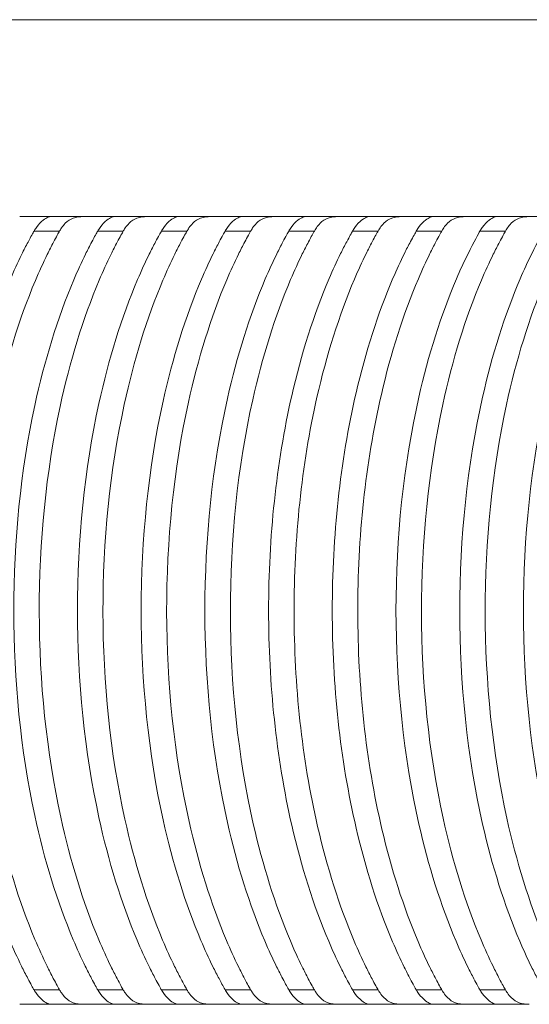
# Model space of a CAD drawing. Units: millimetres. Extents: x 161 to 289, y 9 to 1259.
# Drawn here: x 213 to 216, y 1104 to 1110 of the extents above; entities that cross this region are included whole.
import ezdxf

# ---------------------------------------------------------------- set-up
doc = ezdxf.new("R2010")
doc.units = ezdxf.units.MM

msp = doc.modelspace()

# ---------------------------------------------------------------- linework, layer by layer
at = {"lineweight": 0}
for p, q in [((195.513, 1110.1869), (243.0659, 1110.1869)), ((213.1506, 1108.9369), (212.9399, 1108.9369)), ((213.5551, 1108.9369), (213.3444, 1108.9369)), ((213.9596, 1108.9369), (213.7489, 1108.9369)), ((214.3641, 1108.9369), (214.1534, 1108.9369)), ((214.7686, 1108.9369), (214.5579, 1108.9369)), ((215.1731, 1108.9369), (214.9624, 1108.9369)), ((215.5776, 1108.9369), (215.3669, 1108.9369)), ((215.9821, 1108.9369), (215.7714, 1108.9369)), ((212.8371, 1108.8449), (212.9991, 1108.8449)), ((213.2416, 1108.8449), (213.4036, 1108.8449)), ((213.6461, 1108.8449), (213.8081, 1108.8449)), ((214.0506, 1108.8449), (214.2126, 1108.8449)), ((214.4551, 1108.8449), (214.6171, 1108.8449)), ((214.8597, 1108.8449), (215.0216, 1108.8449)), ((215.2642, 1108.8449), (215.4261, 1108.8449)), ((215.6687, 1108.8449), (215.8306, 1108.8449)), ((212.9991, 1104.0289), (212.8371, 1104.0289)), ((213.4036, 1104.0289), (213.2416, 1104.0289)), ((213.8081, 1104.0289), (213.6462, 1104.0289)), ((214.2126, 1104.0289), (214.0507, 1104.0289)), ((214.6171, 1104.0289), (214.4552, 1104.0289)), ((215.0216, 1104.0289), (214.8597, 1104.0289)), ((215.4261, 1104.0289), (215.2642, 1104.0289)), ((215.8306, 1104.0289), (215.6687, 1104.0289)), ((213.1506, 1103.9369), (212.9398, 1103.9369)), ((213.5551, 1103.9369), (213.3443, 1103.9369)), ((213.9596, 1103.9369), (213.7489, 1103.9369)), ((214.3641, 1103.9369), (214.1534, 1103.9369)), ((214.7686, 1103.9369), (214.5579, 1103.9369)), ((215.1732, 1103.9369), (214.9624, 1103.9369)), ((215.5777, 1103.9369), (215.3669, 1103.9369)), ((215.9822, 1103.9369), (215.7714, 1103.9369))]:
    msp.add_line(p, q, dxfattribs=at)
for points, knots in [([(212.9399, 1108.9369), (212.9396, 1108.9369), (212.9393, 1108.9369), (212.936, 1108.9369), (212.9304, 1108.9369), (212.9138, 1108.9369), (212.9038, 1108.9369), (212.8794, 1108.9369), (212.8657, 1108.9369), (212.8345, 1108.9369), (212.8174, 1108.9369), (212.7817, 1108.9369), (212.7633, 1108.9369), (212.7461, 1108.9369)], [-0.02561072, -0.02561072, -0.02561072, -0.02561072, -0.02503046, -0.02503046, -0.01992037, -0.01992037, -0.01537742, -0.01537742, -0.01083431, -0.01083431, -0.00572391, -0.00572391, -0.000001, -0.000001, -0.000001, -0.000001]), ([(212.8371, 1108.8449), (212.8391, 1108.8484), (212.8411, 1108.8518), (212.8461, 1108.8597), (212.8491, 1108.8642), (212.8663, 1108.8882), (212.8814, 1108.9031), (212.907, 1108.9231), (212.9177, 1108.9291), (212.9325, 1108.9357), (212.9376, 1108.9369), (212.9399, 1108.9369)], [0.000001, 0.000001, 0.000001, 0.000001, 0.00143914, 0.00143914, 0.0034698, 0.0034698, 0.01275731, 0.01275731, 0.02079591, 0.02079591, 0.02738854, 0.02738854, 0.02738854, 0.02738854]), ([(213.1506, 1108.9369), (213.1393, 1108.9369), (213.1286, 1108.9363), (213.1069, 1108.9334), (213.0962, 1108.9308), (213.0677, 1108.9204), (213.0512, 1108.9098), (213.0273, 1108.886), (213.0193, 1108.8762), (213.0093, 1108.8617), (213.0068, 1108.8578), (213.0025, 1108.8509), (213.0008, 1108.848), (212.9991, 1108.8449)], [0.000001, 0.000001, 0.000001, 0.000001, 0.00376175, 0.00376175, 0.00811064, 0.00811064, 0.01617353, 0.01617353, 0.02072943, 0.02072943, 0.0222869, 0.0222869, 0.02343189, 0.02343189, 0.02343189, 0.02343189]), ([(213.3444, 1108.9369), (213.3441, 1108.9369), (213.3438, 1108.9369), (213.3405, 1108.9369), (213.3349, 1108.9369), (213.3183, 1108.9369), (213.3083, 1108.9369), (213.2839, 1108.9369), (213.2702, 1108.9369), (213.239, 1108.9369), (213.2219, 1108.9369), (213.1862, 1108.9369), (213.1678, 1108.9369), (213.1506, 1108.9369)], [-0.02561073, -0.02561073, -0.02561073, -0.02561073, -0.02503046, -0.02503046, -0.01992037, -0.01992037, -0.01537742, -0.01537742, -0.01083431, -0.01083431, -0.00572391, -0.00572391, -0.000001, -0.000001, -0.000001, -0.000001]), ([(213.2416, 1108.8449), (213.2436, 1108.8484), (213.2456, 1108.8518), (213.2506, 1108.8597), (213.2536, 1108.8642), (213.2708, 1108.8882), (213.2859, 1108.9031), (213.3115, 1108.9231), (213.3222, 1108.9291), (213.337, 1108.9357), (213.3421, 1108.9369), (213.3444, 1108.9369)], [0.000001, 0.000001, 0.000001, 0.000001, 0.00143913, 0.00143913, 0.00346978, 0.00346978, 0.01275731, 0.01275731, 0.02079591, 0.02079591, 0.02738855, 0.02738855, 0.02738855, 0.02738855]), ([(213.5551, 1108.9369), (213.5438, 1108.9369), (213.5331, 1108.9363), (213.5114, 1108.9334), (213.5007, 1108.9308), (213.4722, 1108.9204), (213.4557, 1108.9098), (213.4318, 1108.886), (213.4238, 1108.8762), (213.4138, 1108.8617), (213.4113, 1108.8578), (213.407, 1108.8509), (213.4053, 1108.848), (213.4036, 1108.8449)], [0.000001, 0.000001, 0.000001, 0.000001, 0.00376186, 0.00376186, 0.0081109, 0.0081109, 0.01617381, 0.01617381, 0.02072945, 0.02072945, 0.02228689, 0.02228689, 0.02343191, 0.02343191, 0.02343191, 0.02343191]), ([(213.7489, 1108.9369), (213.7486, 1108.9369), (213.7483, 1108.9369), (213.745, 1108.9369), (213.7394, 1108.9369), (213.7228, 1108.9369), (213.7128, 1108.9369), (213.6885, 1108.9369), (213.6747, 1108.9369), (213.6435, 1108.9369), (213.6264, 1108.9369), (213.5907, 1108.9369), (213.5723, 1108.9369), (213.5551, 1108.9369)], [-0.02561073, -0.02561073, -0.02561073, -0.02561073, -0.02503046, -0.02503046, -0.01992037, -0.01992037, -0.01537742, -0.01537742, -0.01083431, -0.01083431, -0.00572391, -0.00572391, -0.000001, -0.000001, -0.000001, -0.000001]), ([(213.6461, 1108.8449), (213.6481, 1108.8484), (213.6501, 1108.8518), (213.6551, 1108.8597), (213.6581, 1108.8642), (213.6753, 1108.8882), (213.6904, 1108.9031), (213.716, 1108.9231), (213.7267, 1108.9291), (213.7415, 1108.9357), (213.7466, 1108.9369), (213.7489, 1108.9369)], [0.000001, 0.000001, 0.000001, 0.000001, 0.00143924, 0.00143924, 0.00346995, 0.00346995, 0.01275729, 0.01275729, 0.02079586, 0.02079586, 0.02738849, 0.02738849, 0.02738849, 0.02738849]), ([(213.9596, 1108.9369), (213.9483, 1108.9369), (213.9376, 1108.9363), (213.9159, 1108.9334), (213.9052, 1108.9308), (213.8767, 1108.9204), (213.8602, 1108.9098), (213.8363, 1108.886), (213.8283, 1108.8762), (213.8183, 1108.8617), (213.8158, 1108.8578), (213.8115, 1108.8509), (213.8098, 1108.848), (213.8081, 1108.8449)], [0.000001, 0.000001, 0.000001, 0.000001, 0.00376185, 0.00376185, 0.00811087, 0.00811087, 0.01617378, 0.01617378, 0.02072945, 0.02072945, 0.02228689, 0.02228689, 0.02343191, 0.02343191, 0.02343191, 0.02343191]), ([(214.1534, 1108.9369), (214.1531, 1108.9369), (214.1528, 1108.9369), (214.1495, 1108.9369), (214.1439, 1108.9369), (214.1274, 1108.9369), (214.1173, 1108.9369), (214.093, 1108.9369), (214.0792, 1108.9369), (214.048, 1108.9369), (214.0309, 1108.9369), (213.9952, 1108.9369), (213.9768, 1108.9369), (213.9596, 1108.9369)], [-0.02561073, -0.02561073, -0.02561073, -0.02561073, -0.02503046, -0.02503046, -0.01992037, -0.01992037, -0.01537742, -0.01537742, -0.01083431, -0.01083431, -0.00572391, -0.00572391, -0.000001, -0.000001, -0.000001, -0.000001]), ([(214.0506, 1108.8449), (214.0526, 1108.8484), (214.0546, 1108.8518), (214.0596, 1108.8597), (214.0626, 1108.8642), (214.0798, 1108.8882), (214.0949, 1108.9031), (214.1205, 1108.9231), (214.1312, 1108.9291), (214.146, 1108.9357), (214.1511, 1108.9369), (214.1534, 1108.9369)], [0.000001, 0.000001, 0.000001, 0.000001, 0.00143922, 0.00143922, 0.00346993, 0.00346993, 0.01275729, 0.01275729, 0.02079586, 0.02079586, 0.0273885, 0.0273885, 0.0273885, 0.0273885]), ([(214.3641, 1108.9369), (214.3528, 1108.9369), (214.3421, 1108.9363), (214.3204, 1108.9334), (214.3097, 1108.9308), (214.2812, 1108.9204), (214.2647, 1108.9098), (214.2408, 1108.886), (214.2329, 1108.8762), (214.2228, 1108.8617), (214.2203, 1108.8578), (214.2161, 1108.8509), (214.2143, 1108.848), (214.2126, 1108.8449)], [0.000001, 0.000001, 0.000001, 0.000001, 0.00376183, 0.00376183, 0.00811084, 0.00811084, 0.01617375, 0.01617375, 0.02072944, 0.02072944, 0.02228689, 0.02228689, 0.0234319, 0.0234319, 0.0234319, 0.0234319]), ([(214.5579, 1108.9369), (214.5576, 1108.9369), (214.5573, 1108.9369), (214.554, 1108.9369), (214.5484, 1108.9369), (214.5319, 1108.9369), (214.5218, 1108.9369), (214.4975, 1108.9369), (214.4837, 1108.9369), (214.4525, 1108.9369), (214.4354, 1108.9369), (214.3998, 1108.9369), (214.3813, 1108.9369), (214.3641, 1108.9369)], [-0.02561073, -0.02561073, -0.02561073, -0.02561073, -0.02503046, -0.02503046, -0.01992037, -0.01992037, -0.01537742, -0.01537742, -0.01083431, -0.01083431, -0.00572391, -0.00572391, -0.000001, -0.000001, -0.000001, -0.000001]), ([(214.4551, 1108.8449), (214.4571, 1108.8484), (214.4591, 1108.8518), (214.4641, 1108.8597), (214.4671, 1108.8642), (214.4843, 1108.8882), (214.4994, 1108.9031), (214.525, 1108.9231), (214.5357, 1108.9291), (214.5505, 1108.9357), (214.5556, 1108.9369), (214.5579, 1108.9369)], [0.000001, 0.000001, 0.000001, 0.000001, 0.00143921, 0.00143921, 0.00346992, 0.00346992, 0.01275729, 0.01275729, 0.02079587, 0.02079587, 0.0273885, 0.0273885, 0.0273885, 0.0273885]), ([(214.7686, 1108.9369), (214.7573, 1108.9369), (214.7466, 1108.9363), (214.7249, 1108.9334), (214.7142, 1108.9308), (214.6857, 1108.9204), (214.6692, 1108.9098), (214.6453, 1108.886), (214.6374, 1108.8762), (214.6273, 1108.8617), (214.6248, 1108.8578), (214.6206, 1108.8509), (214.6188, 1108.848), (214.6171, 1108.8449)], [0.000001, 0.000001, 0.000001, 0.000001, 0.00376182, 0.00376182, 0.00811082, 0.00811082, 0.01617372, 0.01617372, 0.02072944, 0.02072944, 0.02228689, 0.02228689, 0.0234319, 0.0234319, 0.0234319, 0.0234319]), ([(214.9624, 1108.9369), (214.9621, 1108.9369), (214.9618, 1108.9369), (214.9585, 1108.9369), (214.9529, 1108.9369), (214.9364, 1108.9369), (214.9263, 1108.9369), (214.902, 1108.9369), (214.8882, 1108.9369), (214.8571, 1108.9369), (214.8399, 1108.9369), (214.8043, 1108.9369), (214.7858, 1108.9369), (214.7686, 1108.9369)], [-0.02561073, -0.02561073, -0.02561073, -0.02561073, -0.02503046, -0.02503046, -0.01992037, -0.01992037, -0.01537742, -0.01537742, -0.01083431, -0.01083431, -0.00572391, -0.00572391, -0.000001, -0.000001, -0.000001, -0.000001]), ([(214.8597, 1108.8449), (214.8616, 1108.8484), (214.8636, 1108.8518), (214.8686, 1108.8597), (214.8716, 1108.8642), (214.8888, 1108.8882), (214.9039, 1108.9031), (214.9295, 1108.9231), (214.9402, 1108.9291), (214.955, 1108.9357), (214.9601, 1108.9369), (214.9624, 1108.9369)], [0.000001, 0.000001, 0.000001, 0.000001, 0.0014392, 0.0014392, 0.0034699, 0.0034699, 0.0127573, 0.0127573, 0.02079587, 0.02079587, 0.02738851, 0.02738851, 0.02738851, 0.02738851]), ([(215.1731, 1108.9369), (215.1618, 1108.9369), (215.1511, 1108.9363), (215.1294, 1108.9334), (215.1187, 1108.9308), (215.0902, 1108.9204), (215.0737, 1108.9098), (215.0498, 1108.886), (215.0419, 1108.8762), (215.0318, 1108.8617), (215.0293, 1108.8578), (215.0251, 1108.8509), (215.0233, 1108.848), (215.0216, 1108.8449)], [0.000001, 0.000001, 0.000001, 0.000001, 0.00376181, 0.00376181, 0.00811079, 0.00811079, 0.01617369, 0.01617369, 0.02072944, 0.02072944, 0.02228689, 0.02228689, 0.0234319, 0.0234319, 0.0234319, 0.0234319]), ([(215.3669, 1108.9369), (215.3666, 1108.9369), (215.3663, 1108.9369), (215.363, 1108.9369), (215.3574, 1108.9369), (215.3409, 1108.9369), (215.3308, 1108.9369), (215.3065, 1108.9369), (215.2928, 1108.9369), (215.2616, 1108.9369), (215.2444, 1108.9369), (215.2088, 1108.9369), (215.1904, 1108.9369), (215.1731, 1108.9369)], [-0.02561073, -0.02561073, -0.02561073, -0.02561073, -0.02503046, -0.02503046, -0.01992037, -0.01992037, -0.01537742, -0.01537742, -0.01083431, -0.01083431, -0.00572391, -0.00572391, -0.000001, -0.000001, -0.000001, -0.000001]), ([(215.2642, 1108.8449), (215.2661, 1108.8484), (215.2681, 1108.8518), (215.2731, 1108.8597), (215.2761, 1108.8642), (215.2934, 1108.8882), (215.3084, 1108.9031), (215.334, 1108.9231), (215.3447, 1108.9291), (215.3596, 1108.9357), (215.3646, 1108.9369), (215.3669, 1108.9369)], [0.000001, 0.000001, 0.000001, 0.000001, 0.00143919, 0.00143919, 0.00346988, 0.00346988, 0.0127573, 0.0127573, 0.02079588, 0.02079588, 0.02738852, 0.02738852, 0.02738852, 0.02738852]), ([(215.5776, 1108.9369), (215.5663, 1108.9369), (215.5556, 1108.9363), (215.5339, 1108.9334), (215.5232, 1108.9308), (215.4948, 1108.9204), (215.4783, 1108.9098), (215.4543, 1108.886), (215.4464, 1108.8762), (215.4363, 1108.8617), (215.4338, 1108.8578), (215.4296, 1108.8509), (215.4278, 1108.848), (215.4261, 1108.8449)], [0.000001, 0.000001, 0.000001, 0.000001, 0.0037618, 0.0037618, 0.00811076, 0.00811076, 0.01617366, 0.01617366, 0.02072944, 0.02072944, 0.02228689, 0.02228689, 0.0234319, 0.0234319, 0.0234319, 0.0234319]), ([(215.7714, 1108.9369), (215.7712, 1108.9369), (215.7709, 1108.9369), (215.7675, 1108.9369), (215.7619, 1108.9369), (215.7454, 1108.9369), (215.7354, 1108.9369), (215.711, 1108.9369), (215.6973, 1108.9369), (215.6661, 1108.9369), (215.649, 1108.9369), (215.6133, 1108.9369), (215.5949, 1108.9369), (215.5776, 1108.9369)], [-0.02561073, -0.02561073, -0.02561073, -0.02561073, -0.02503046, -0.02503046, -0.01992037, -0.01992037, -0.01537742, -0.01537742, -0.01083431, -0.01083431, -0.00572391, -0.00572391, -0.000001, -0.000001, -0.000001, -0.000001]), ([(215.6687, 1108.8449), (215.6706, 1108.8484), (215.6727, 1108.8518), (215.6776, 1108.8597), (215.6806, 1108.8642), (215.6979, 1108.8882), (215.7129, 1108.9031), (215.7385, 1108.9231), (215.7492, 1108.9291), (215.7641, 1108.9357), (215.7691, 1108.9369), (215.7714, 1108.9369)], [0.000001, 0.000001, 0.000001, 0.000001, 0.00143918, 0.00143918, 0.00346986, 0.00346986, 0.0127573, 0.0127573, 0.02079588, 0.02079588, 0.02738852, 0.02738852, 0.02738852, 0.02738852]), ([(215.9821, 1108.9369), (215.9708, 1108.9369), (215.9602, 1108.9363), (215.9384, 1108.9334), (215.9277, 1108.9308), (215.8993, 1108.9204), (215.8828, 1108.9098), (215.8589, 1108.886), (215.8509, 1108.8762), (215.8408, 1108.8617), (215.8383, 1108.8578), (215.8341, 1108.8509), (215.8323, 1108.848), (215.8306, 1108.8449)], [0.000001, 0.000001, 0.000001, 0.000001, 0.00376179, 0.00376179, 0.00811074, 0.00811074, 0.01617363, 0.01617363, 0.02072943, 0.02072943, 0.02228689, 0.02228689, 0.02343189, 0.02343189, 0.02343189, 0.02343189]), ([(216.1759, 1108.9369), (216.1757, 1108.9369), (216.1754, 1108.9369), (216.172, 1108.9369), (216.1664, 1108.9369), (216.1499, 1108.9369), (216.1399, 1108.9369), (216.1155, 1108.9369), (216.1018, 1108.9369), (216.0706, 1108.9369), (216.0535, 1108.9369), (216.0178, 1108.9369), (215.9994, 1108.9369), (215.9821, 1108.9369)], [-0.02561073, -0.02561073, -0.02561073, -0.02561073, -0.02503046, -0.02503046, -0.01992037, -0.01992037, -0.01537742, -0.01537742, -0.01083431, -0.01083431, -0.00572391, -0.00572391, -0.000001, -0.000001, -0.000001, -0.000001]), ([(212.8371, 1104.0289), (212.8302, 1104.0411), (212.8158, 1104.0667), (212.7841, 1104.1267), (212.7708, 1104.1528), (212.7309, 1104.2339), (212.7052, 1104.2904), (212.5773, 1104.593), (212.4952, 1104.8651), (212.347, 1105.5601), (212.304, 1105.9989), (212.304, 1106.8747), (212.347, 1107.3135), (212.4958, 1108.0118), (212.5792, 1108.287), (212.7083, 1108.5902), (212.7333, 1108.6449), (212.7724, 1108.7242), (212.7856, 1108.7501), (212.8172, 1108.8097), (212.8313, 1108.8347), (212.8371, 1108.8449)], [-0.1651343, -0.1651343, -0.1651343, -0.1651343, -0.160844, -0.160844, -0.1576568, -0.1576568, -0.1510522, -0.1510522, -0.1231255, -0.1231255, -0.0826117, -0.0826117, -0.0421081, -0.0421081, -0.013847, -0.013847, -0.0074309, -0.0074309, -0.0042611, -0.0042611, -0.000001, -0.000001, -0.000001, -0.000001]), ([(212.9991, 1108.8449), (212.9942, 1108.8364), (212.9779, 1108.8072), (212.9474, 1108.7494), (212.9341, 1108.7233), (212.8949, 1108.6433), (212.8698, 1108.588), (212.7409, 1108.2837), (212.6572, 1108.0079), (212.5079, 1107.3071), (212.4652, 1106.8665), (212.4665, 1105.9882), (212.5104, 1105.5485), (212.66, 1104.8577), (212.7415, 1104.59), (212.8675, 1104.2908), (212.8932, 1104.2342), (212.933, 1104.1528), (212.9462, 1104.1268), (212.9772, 1104.0679), (212.9941, 1104.0378), (212.9991, 1104.0289)], [-0.1460384, -0.1460384, -0.1460384, -0.1460384, -0.142485, -0.142485, -0.1396513, -0.1396513, -0.1339138, -0.1339138, -0.1088103, -0.1088103, -0.0727743, -0.0727743, -0.0367555, -0.0367555, -0.0123669, -0.0123669, -0.0064985, -0.0064985, -0.0036696, -0.0036696, -0.000001, -0.000001, -0.000001, -0.000001]), ([(213.2416, 1104.0289), (213.2348, 1104.041), (213.2204, 1104.0665), (213.1888, 1104.1262), (213.1757, 1104.1521), (213.136, 1104.2328), (213.1104, 1104.2889), (212.9838, 1104.5881), (212.9023, 1104.8565), (212.7524, 1105.5511), (212.7085, 1105.9946), (212.7085, 1106.8791), (212.7524, 1107.3225), (212.9029, 1108.0203), (212.9856, 1108.2916), (213.1133, 1108.5914), (213.1383, 1108.6458), (213.1772, 1108.7248), (213.1903, 1108.7505), (213.2218, 1108.8099), (213.2358, 1108.8348), (213.2416, 1108.8449)], [-0.1648473, -0.1648473, -0.1648473, -0.1648473, -0.1605858, -0.1605858, -0.1574213, -0.1574213, -0.150864, -0.150864, -0.1233241, -0.1233241, -0.0824685, -0.0824685, -0.0416229, -0.0416229, -0.013762, -0.013762, -0.0073849, -0.0073849, -0.0042354, -0.0042354, -0.000001, -0.000001, -0.000001, -0.000001]), ([(213.4036, 1108.8449), (213.3987, 1108.8364), (213.3825, 1108.8074), (213.3521, 1108.7498), (213.3389, 1108.7239), (213.2998, 1108.6442), (213.2748, 1108.5892), (213.1472, 1108.2882), (213.0642, 1108.016), (212.9132, 1107.3158), (212.8697, 1106.8708), (212.871, 1105.984), (212.9158, 1105.5398), (213.067, 1104.8494), (213.1479, 1104.5852), (213.2727, 1104.2893), (213.2982, 1104.233), (213.3378, 1104.1522), (213.351, 1104.1262), (213.3818, 1104.0677), (213.3986, 1104.0377), (213.4036, 1104.0289)], [-0.1460327, -0.1460327, -0.1460327, -0.1460327, -0.142495, -0.142495, -0.1396741, -0.1396741, -0.1339606, -0.1339606, -0.1091572, -0.1091572, -0.0727682, -0.0727682, -0.0363983, -0.0363983, -0.0122973, -0.0122973, -0.0064624, -0.0064624, -0.0036494, -0.0036494, -0.000001, -0.000001, -0.000001, -0.000001]), ([(213.6462, 1104.0289), (213.6393, 1104.0409), (213.6251, 1104.0662), (213.5937, 1104.1256), (213.5806, 1104.1513), (213.5411, 1104.2314), (213.5157, 1104.2872), (213.3905, 1104.5826), (213.3096, 1104.847), (213.1579, 1105.5411), (213.1131, 1105.9897), (213.113, 1106.8839), (213.1579, 1107.3324), (213.3102, 1108.0296), (213.3922, 1108.2969), (213.5185, 1108.5928), (213.5433, 1108.647), (213.582, 1108.7255), (213.5951, 1108.7511), (213.6264, 1108.8101), (213.6404, 1108.8348), (213.6461, 1108.8449)], [-0.1645863, -0.1645863, -0.1645863, -0.1645863, -0.1603571, -0.1603571, -0.1572179, -0.1572179, -0.1507136, -0.1507136, -0.1235891, -0.1235891, -0.0823383, -0.0823383, -0.0410973, -0.0410973, -0.0136676, -0.0136676, -0.0073338, -0.0073338, -0.0042067, -0.0042067, -0.000001, -0.000001, -0.000001, -0.000001]), ([(213.8081, 1108.8449), (213.8033, 1108.8365), (213.7871, 1108.8076), (213.7569, 1108.7503), (213.7437, 1108.7245), (213.7048, 1108.6452), (213.6799, 1108.5905), (213.5536, 1108.2931), (213.4713, 1108.0247), (213.3187, 1107.3251), (213.2742, 1106.8752), (213.2755, 1105.9796), (213.3212, 1105.5306), (213.4741, 1104.8406), (213.5544, 1104.58), (213.678, 1104.2876), (213.7034, 1104.2317), (213.7427, 1104.1514), (213.7558, 1104.1256), (213.7864, 1104.0675), (213.8031, 1104.0377), (213.8081, 1104.0289)], [-0.1460384, -0.1460384, -0.1460384, -0.1460384, -0.1425183, -0.1425183, -0.1397115, -0.1397115, -0.1340248, -0.1340248, -0.1095371, -0.1095371, -0.0727673, -0.0727673, -0.0360191, -0.0360191, -0.0122197, -0.0122197, -0.006422, -0.006422, -0.0036268, -0.0036268, -0.000001, -0.000001, -0.000001, -0.000001]), ([(214.0507, 1104.0289), (214.0439, 1104.0408), (214.0298, 1104.0659), (213.9985, 1104.1249), (213.9855, 1104.1504), (213.9464, 1104.2299), (213.9211, 1104.2852), (213.7973, 1104.5766), (213.7172, 1104.8368), (213.5635, 1105.5304), (213.5176, 1105.9846), (213.5176, 1106.8891), (213.5635, 1107.3431), (213.7177, 1108.0396), (213.799, 1108.3025), (213.9237, 1108.5944), (213.9484, 1108.6482), (213.9869, 1108.7263), (213.9999, 1108.7517), (214.031, 1108.8103), (214.0449, 1108.8349), (214.0506, 1108.8449)], [-0.1643511, -0.1643511, -0.1643511, -0.1643511, -0.1601571, -0.1601571, -0.1570454, -0.1570454, -0.1505985, -0.1505985, -0.1239077, -0.1239077, -0.0822214, -0.0822214, -0.0405441, -0.0405441, -0.0135659, -0.0135659, -0.0072784, -0.0072784, -0.0041756, -0.0041756, -0.000001, -0.000001, -0.000001, -0.000001]), ([(214.2126, 1108.8449), (214.2078, 1108.8365), (214.1917, 1108.8078), (214.1617, 1108.7509), (214.1486, 1108.7252), (214.1099, 1108.6464), (214.0851, 1108.5921), (213.9603, 1108.2985), (213.8787, 1108.0342), (213.7242, 1107.3352), (213.6787, 1106.8802), (213.68, 1105.9748), (213.7267, 1105.5207), (213.8816, 1104.8309), (213.9612, 1104.5744), (214.0833, 1104.2858), (214.1085, 1104.2303), (214.1476, 1104.1506), (214.1606, 1104.125), (214.1911, 1104.0672), (214.2077, 1104.0376), (214.2126, 1104.0289)], [-0.1460479, -0.1460479, -0.1460479, -0.1460479, -0.1425479, -0.1425479, -0.1397574, -0.1397574, -0.1341012, -0.1341012, -0.1099554, -0.1099554, -0.0727613, -0.0727613, -0.0356033, -0.0356033, -0.0121386, -0.0121386, -0.0063798, -0.0063798, -0.0036032, -0.0036032, -0.000001, -0.000001, -0.000001, -0.000001]), ([(214.4552, 1104.0289), (214.4485, 1104.0407), (214.4344, 1104.0657), (214.4034, 1104.1242), (214.3905, 1104.1495), (214.3516, 1104.2284), (214.3265, 1104.2833), (214.2044, 1104.5702), (214.1251, 1104.8256), (213.9692, 1105.519), (213.9221, 1105.9792), (213.9221, 1106.8945), (213.9692, 1107.3546), (214.1256, 1108.0506), (214.2059, 1108.3085), (214.3289, 1108.5959), (214.3535, 1108.6494), (214.3918, 1108.727), (214.4047, 1108.7522), (214.4357, 1108.8105), (214.4495, 1108.835), (214.4551, 1108.8449)], [-0.1640841, -0.1640841, -0.1640841, -0.1640841, -0.1599262, -0.1599262, -0.1568425, -0.1568425, -0.1504541, -0.1504541, -0.1242394, -0.1242394, -0.0820884, -0.0820884, -0.0399456, -0.0399456, -0.0134656, -0.0134656, -0.0072239, -0.0072239, -0.004145, -0.004145, -0.000001, -0.000001, -0.000001, -0.000001]), ([(214.6171, 1108.8449), (214.6124, 1108.8366), (214.5963, 1108.808), (214.5665, 1108.7515), (214.5535, 1108.726), (214.515, 1108.6477), (214.4903, 1108.5936), (214.3671, 1108.3042), (214.2863, 1108.0446), (214.1298, 1107.3461), (214.0832, 1106.8854), (214.0845, 1105.9698), (214.1324, 1105.5099), (214.2893, 1104.8204), (214.3681, 1104.5683), (214.4887, 1104.2839), (214.5138, 1104.2288), (214.5526, 1104.1497), (214.5655, 1104.1243), (214.5957, 1104.0669), (214.6122, 1104.0376), (214.6171, 1104.0289)], [-0.1460444, -0.1460444, -0.1460444, -0.1460444, -0.1425658, -0.1425658, -0.1397924, -0.1397924, -0.1341686, -0.1341686, -0.1104028, -0.1104028, -0.0727536, -0.0727536, -0.0351504, -0.0351504, -0.0120508, -0.0120508, -0.0063341, -0.0063341, -0.0035776, -0.0035776, -0.000001, -0.000001, -0.000001, -0.000001]), ([(214.8597, 1104.0289), (214.853, 1104.0406), (214.8391, 1104.0653), (214.8084, 1104.1234), (214.7955, 1104.1485), (214.7569, 1104.2267), (214.732, 1104.2811), (214.6117, 1104.5632), (214.5333, 1104.8135), (214.375, 1105.5066), (214.3266, 1105.9733), (214.3266, 1106.9004), (214.3749, 1107.367), (214.5337, 1108.0625), (214.6131, 1108.3151), (214.7342, 1108.5976), (214.7586, 1108.6507), (214.7967, 1108.7278), (214.8096, 1108.7529), (214.8403, 1108.8108), (214.854, 1108.8351), (214.8597, 1108.8449)], [-0.1638364, -0.1638364, -0.1638364, -0.1638364, -0.1597176, -0.1597176, -0.1566643, -0.1566643, -0.1503391, -0.1503391, -0.124631, -0.124631, -0.0819651, -0.0819651, -0.0393066, -0.0393066, -0.0133589, -0.0133589, -0.0071657, -0.0071657, -0.0041122, -0.0041122, -0.000001, -0.000001, -0.000001, -0.000001]), ([(215.0216, 1108.8449), (215.0169, 1108.8366), (215.001, 1108.8083), (214.9713, 1108.7521), (214.9584, 1108.7268), (214.9201, 1108.6489), (214.8956, 1108.5952), (214.7741, 1108.3104), (214.6943, 1108.0559), (214.5355, 1107.3579), (214.4877, 1106.891), (214.4891, 1105.9642), (214.5381, 1105.4982), (214.6973, 1104.8089), (214.7752, 1104.5616), (214.8942, 1104.2818), (214.9191, 1104.2272), (214.9576, 1104.1487), (214.9704, 1104.1235), (215.0004, 1104.0666), (215.0168, 1104.0375), (215.0216, 1104.0289)], [-0.1460352, -0.1460352, -0.1460352, -0.1460352, -0.1425787, -0.1425787, -0.139823, -0.139823, -0.1342326, -0.1342326, -0.1108859, -0.1108859, -0.0727478, -0.0727478, -0.0346583, -0.0346583, -0.0119535, -0.0119535, -0.0062835, -0.0062835, -0.0035492, -0.0035492, -0.000001, -0.000001, -0.000001, -0.000001]), ([(215.2642, 1104.0289), (215.2576, 1104.0405), (215.2438, 1104.065), (215.2133, 1104.1225), (215.2006, 1104.1473), (215.1624, 1104.2248), (215.1377, 1104.2786), (215.0192, 1104.5555), (214.9418, 1104.8003), (214.7809, 1105.4932), (214.7311, 1105.9669), (214.7311, 1106.9068), (214.7808, 1107.3805), (214.9422, 1108.0754), (215.0204, 1108.3222), (215.1396, 1108.5995), (215.1639, 1108.6522), (215.2017, 1108.7287), (215.2144, 1108.7536), (215.245, 1108.811), (215.2586, 1108.8351), (215.2642, 1108.8449)], [-0.1636157, -0.1636157, -0.1636157, -0.1636157, -0.1595391, -0.1595391, -0.1565184, -0.1565184, -0.1502613, -0.1502613, -0.1250916, -0.1250916, -0.0818554, -0.0818554, -0.0386253, -0.0386253, -0.0132459, -0.0132459, -0.007104, -0.007104, -0.0040774, -0.0040774, -0.000001, -0.000001, -0.000001, -0.000001]), ([(215.4261, 1108.8449), (215.4214, 1108.8367), (215.4056, 1108.8085), (215.3761, 1108.7527), (215.3633, 1108.7276), (215.3253, 1108.6503), (215.3009, 1108.597), (215.1813, 1108.3172), (215.1026, 1108.0681), (214.9413, 1107.3707), (214.8922, 1106.897), (214.8936, 1105.9582), (214.9439, 1105.4855), (215.1057, 1104.7964), (215.1826, 1104.5543), (215.2997, 1104.2794), (215.3244, 1104.2254), (215.3627, 1104.1476), (215.3754, 1104.1227), (215.4051, 1104.0663), (215.4213, 1104.0374), (215.4261, 1104.0289)], [-0.1460297, -0.1460297, -0.1460297, -0.1460297, -0.1425972, -0.1425972, -0.1398609, -0.1398609, -0.1343072, -0.1343072, -0.1114149, -0.1114149, -0.0727439, -0.0727439, -0.0341243, -0.0341243, -0.0118461, -0.0118461, -0.0062275, -0.0062275, -0.0035179, -0.0035179, -0.000001, -0.000001, -0.000001, -0.000001]), ([(215.6687, 1104.0289), (215.6621, 1104.0406), (215.6481, 1104.0654), (215.6172, 1104.1237), (215.6043, 1104.1489), (215.5656, 1104.2274), (215.5406, 1104.282), (215.4196, 1104.5659), (215.3409, 1104.818), (215.1836, 1105.511), (215.1356, 1105.9758), (215.1356, 1106.8969), (215.1833, 1107.3606), (215.3408, 1108.0561), (215.4207, 1108.3115), (215.5428, 1108.5966), (215.5673, 1108.6499), (215.6306, 1108.7782), (215.6605, 1108.8305), (215.6687, 1108.8449)], [-0.1085494, -0.1085494, -0.1085494, -0.1085494, -0.1058396, -0.1058396, -0.1038327, -0.1038327, -0.0996758, -0.0996758, -0.0827326, -0.0827326, -0.0549558, -0.0549558, -0.0272423, -0.0272423, -0.0100801, -0.0100801, -0.0060083, -0.0060083, -0.000001, -0.000001, -0.000001, -0.000001]), ([(215.8306, 1108.8449), (215.8258, 1108.8365), (215.8096, 1108.8075), (215.7793, 1108.7501), (215.7661, 1108.7242), (215.7271, 1108.6447), (215.7022, 1108.5899), (215.5759, 1108.2922), (215.4935, 1108.0236), (215.3413, 1107.3246), (215.2968, 1106.8744), (215.298, 1105.9826), (215.3434, 1105.5351), (215.4952, 1104.8455), (215.5759, 1104.5831), (215.7, 1104.2889), (215.7255, 1104.2327), (215.765, 1104.152), (215.7781, 1104.1261), (215.8089, 1104.0676), (215.8257, 1104.0377), (215.8306, 1104.0289)], [-0.1457425, -0.1457425, -0.1457425, -0.1457425, -0.1422148, -0.1422148, -0.1394019, -0.1394019, -0.1337056, -0.1337056, -0.109224, -0.109224, -0.0726117, -0.0726117, -0.0361875, -0.0361875, -0.0122668, -0.0122668, -0.0064475, -0.0064475, -0.0036409, -0.0036409, -0.000001, -0.000001, -0.000001, -0.000001]), ([(216.0732, 1104.0289), (216.0666, 1104.0406), (216.0526, 1104.0654), (216.0217, 1104.1238), (216.0088, 1104.149), (215.9701, 1104.2275), (215.9451, 1104.2821), (215.8241, 1104.566), (215.7454, 1104.8181), (215.5881, 1105.5109), (215.5401, 1105.976), (215.5401, 1106.8967), (215.5879, 1107.3607), (215.7453, 1108.056), (215.8252, 1108.3114), (215.9472, 1108.5964), (215.9718, 1108.6498), (216.0351, 1108.7782), (216.065, 1108.8306), (216.0732, 1108.8449)], [-0.1077714, -0.1077714, -0.1077714, -0.1077714, -0.1050782, -0.1050782, -0.1030845, -0.1030845, -0.0989551, -0.0989551, -0.0821351, -0.0821351, -0.0545649, -0.0545649, -0.0270572, -0.0270572, -0.0100193, -0.0100193, -0.0059746, -0.0059746, -0.000001, -0.000001, -0.000001, -0.000001]), ([(216.2351, 1108.8449), (216.2303, 1108.8364), (216.2141, 1108.8074), (216.1837, 1108.75), (216.1706, 1108.7241), (216.1316, 1108.6445), (216.1066, 1108.5896), (215.9804, 1108.292), (215.898, 1108.0235), (215.7458, 1107.3247), (215.7013, 1106.8743), (215.7026, 1105.9827), (215.7479, 1105.535), (215.8997, 1104.8456), (215.9803, 1104.5832), (216.1044, 1104.2891), (216.1299, 1104.2329), (216.1694, 1104.1521), (216.1826, 1104.1262), (216.2134, 1104.0677), (216.2302, 1104.0377), (216.2351, 1104.0289)], [-0.145688, -0.145688, -0.145688, -0.145688, -0.1421572, -0.1421572, -0.1393419, -0.1393419, -0.1336415, -0.1336415, -0.1091707, -0.1091707, -0.0725815, -0.0725815, -0.036182, -0.036182, -0.0122734, -0.0122734, -0.0064511, -0.0064511, -0.0036429, -0.0036429, -0.000001, -0.000001, -0.000001, -0.000001]), ([(216.4777, 1104.0289), (216.4711, 1104.0406), (216.4571, 1104.0654), (216.4262, 1104.1238), (216.4133, 1104.1491), (216.3745, 1104.2277), (216.3495, 1104.2823), (216.2286, 1104.5661), (216.1499, 1104.8182), (215.9927, 1105.5108), (215.9446, 1105.9761), (215.9446, 1106.8966), (215.9924, 1107.3608), (216.1497, 1108.056), (216.2296, 1108.3113), (216.3517, 1108.5963), (216.3762, 1108.6497), (216.4397, 1108.7782), (216.4696, 1108.8307), (216.4777, 1108.8449)], [-0.1069823, -0.1069823, -0.1069823, -0.1069823, -0.1043056, -0.1043056, -0.1023249, -0.1023249, -0.0982228, -0.0982228, -0.0815289, -0.0815289, -0.0541684, -0.0541684, -0.0268698, -0.0268698, -0.0099592, -0.0099592, -0.0059412, -0.0059412, -0.000001, -0.000001, -0.000001, -0.000001]), ([(212.9398, 1103.9369), (212.9375, 1103.9369), (212.9325, 1103.9382), (212.9178, 1103.9447), (212.9071, 1103.9507), (212.8815, 1103.9707), (212.8664, 1103.9856), (212.8492, 1104.0096), (212.8461, 1104.0141), (212.8411, 1104.0221), (212.8391, 1104.0255), (212.8371, 1104.0289)], [0.000001, 0.000001, 0.000001, 0.000001, 0.00538803, 0.00538803, 0.01199434, 0.01199434, 0.01960439, 0.01960439, 0.02128058, 0.02128058, 0.02246577, 0.02246577, 0.02246577, 0.02246577]), ([(212.9991, 1104.0289), (213.0007, 1104.026), (213.0025, 1104.023), (213.0066, 1104.0163), (213.0091, 1104.0125), (213.0191, 1103.9979), (213.0272, 1103.988), (213.0511, 1103.9642), (213.0675, 1103.9536), (213.0959, 1103.9432), (213.1067, 1103.9405), (213.1286, 1103.9376), (213.1392, 1103.9369), (213.1506, 1103.9369)], [-0.02589279, -0.02589279, -0.02589279, -0.02589279, -0.02464742, -0.02464742, -0.02296567, -0.02296567, -0.01788388, -0.01788388, -0.00901672, -0.00901672, -0.00417169, -0.00417169, -0.000001, -0.000001, -0.000001, -0.000001]), ([(213.3443, 1103.9369), (213.3421, 1103.9369), (213.337, 1103.9382), (213.3223, 1103.9447), (213.3116, 1103.9507), (213.286, 1103.9707), (213.2709, 1103.9856), (213.2537, 1104.0096), (213.2507, 1104.0141), (213.2456, 1104.0221), (213.2436, 1104.0255), (213.2416, 1104.0289)], [0.000001, 0.000001, 0.000001, 0.000001, 0.00538803, 0.00538803, 0.01199435, 0.01199435, 0.0196044, 0.0196044, 0.02128059, 0.02128059, 0.02246577, 0.02246577, 0.02246577, 0.02246577]), ([(213.4036, 1104.0289), (213.4053, 1104.026), (213.407, 1104.023), (213.4111, 1104.0163), (213.4136, 1104.0125), (213.4236, 1103.9979), (213.4317, 1103.988), (213.4556, 1103.9642), (213.4721, 1103.9536), (213.5004, 1103.9432), (213.5112, 1103.9405), (213.5331, 1103.9376), (213.5438, 1103.9369), (213.5551, 1103.9369)], [-0.02589282, -0.02589282, -0.02589282, -0.02589282, -0.02464741, -0.02464741, -0.0229657, -0.0229657, -0.01788419, -0.01788419, -0.00901702, -0.00901702, -0.00417182, -0.00417182, -0.000001, -0.000001, -0.000001, -0.000001]), ([(213.7489, 1103.9369), (213.7466, 1103.9369), (213.7416, 1103.9382), (213.7268, 1103.9447), (213.7161, 1103.9507), (213.6905, 1103.9707), (213.6754, 1103.9856), (213.6582, 1104.0096), (213.6552, 1104.0141), (213.6502, 1104.0221), (213.6481, 1104.0255), (213.6462, 1104.0289)], [0.000001, 0.000001, 0.000001, 0.000001, 0.00538804, 0.00538804, 0.01199435, 0.01199435, 0.01960427, 0.01960427, 0.02128051, 0.02128051, 0.02246578, 0.02246578, 0.02246578, 0.02246578]), ([(213.8081, 1104.0289), (213.8098, 1104.026), (213.8115, 1104.023), (213.8156, 1104.0163), (213.8181, 1104.0125), (213.8282, 1103.9979), (213.8362, 1103.988), (213.8601, 1103.9642), (213.8766, 1103.9536), (213.905, 1103.9432), (213.9157, 1103.9405), (213.9376, 1103.9376), (213.9483, 1103.9369), (213.9596, 1103.9369)], [-0.02589282, -0.02589282, -0.02589282, -0.02589282, -0.02464741, -0.02464741, -0.02296569, -0.02296569, -0.01788416, -0.01788416, -0.00901699, -0.00901699, -0.00417181, -0.00417181, -0.000001, -0.000001, -0.000001, -0.000001]), ([(214.1534, 1103.9369), (214.1511, 1103.9369), (214.1461, 1103.9382), (214.1313, 1103.9447), (214.1206, 1103.9507), (214.095, 1103.9707), (214.08, 1103.9856), (214.0627, 1104.0096), (214.0597, 1104.0141), (214.0547, 1104.0221), (214.0526, 1104.0255), (214.0507, 1104.0289)], [0.000001, 0.000001, 0.000001, 0.000001, 0.00538804, 0.00538804, 0.01199435, 0.01199435, 0.01960428, 0.01960428, 0.02128052, 0.02128052, 0.02246578, 0.02246578, 0.02246578, 0.02246578]), ([(214.2126, 1104.0289), (214.2143, 1104.026), (214.216, 1104.023), (214.2201, 1104.0163), (214.2226, 1104.0125), (214.2327, 1103.9979), (214.2407, 1103.988), (214.2647, 1103.9642), (214.2811, 1103.9536), (214.3095, 1103.9432), (214.3202, 1103.9405), (214.3421, 1103.9376), (214.3528, 1103.9369), (214.3641, 1103.9369)], [-0.02589282, -0.02589282, -0.02589282, -0.02589282, -0.02464741, -0.02464741, -0.02296569, -0.02296569, -0.01788413, -0.01788413, -0.00901696, -0.00901696, -0.0041718, -0.0041718, -0.000001, -0.000001, -0.000001, -0.000001]), ([(214.5579, 1103.9369), (214.5556, 1103.9369), (214.5506, 1103.9382), (214.5358, 1103.9447), (214.5251, 1103.9507), (214.4995, 1103.9707), (214.4845, 1103.9856), (214.4672, 1104.0096), (214.4642, 1104.0141), (214.4592, 1104.0221), (214.4571, 1104.0255), (214.4552, 1104.0289)], [0.000001, 0.000001, 0.000001, 0.000001, 0.00538804, 0.00538804, 0.01199435, 0.01199435, 0.0196043, 0.0196043, 0.02128053, 0.02128053, 0.02246578, 0.02246578, 0.02246578, 0.02246578]), ([(214.6171, 1104.0289), (214.6188, 1104.026), (214.6205, 1104.023), (214.6246, 1104.0163), (214.6271, 1104.0125), (214.6372, 1103.9979), (214.6452, 1103.988), (214.6692, 1103.9642), (214.6856, 1103.9536), (214.714, 1103.9432), (214.7248, 1103.9405), (214.7466, 1103.9376), (214.7573, 1103.9369), (214.7686, 1103.9369)], [-0.02589281, -0.02589281, -0.02589281, -0.02589281, -0.02464741, -0.02464741, -0.02296569, -0.02296569, -0.0178841, -0.0178841, -0.00901693, -0.00901693, -0.00417178, -0.00417178, -0.000001, -0.000001, -0.000001, -0.000001]), ([(214.9624, 1103.9369), (214.9601, 1103.9369), (214.9551, 1103.9382), (214.9403, 1103.9447), (214.9296, 1103.9507), (214.904, 1103.9707), (214.889, 1103.9856), (214.8717, 1104.0096), (214.8687, 1104.0141), (214.8637, 1104.0221), (214.8617, 1104.0255), (214.8597, 1104.0289)], [0.000001, 0.000001, 0.000001, 0.000001, 0.00538803, 0.00538803, 0.01199435, 0.01199435, 0.01960431, 0.01960431, 0.02128054, 0.02128054, 0.02246578, 0.02246578, 0.02246578, 0.02246578]), ([(215.0216, 1104.0289), (215.0233, 1104.026), (215.025, 1104.023), (215.0292, 1104.0163), (215.0316, 1104.0125), (215.0417, 1103.9979), (215.0497, 1103.988), (215.0737, 1103.9642), (215.0901, 1103.9536), (215.1185, 1103.9432), (215.1293, 1103.9405), (215.1511, 1103.9376), (215.1618, 1103.9369), (215.1732, 1103.9369)], [-0.02589281, -0.02589281, -0.02589281, -0.02589281, -0.02464741, -0.02464741, -0.02296569, -0.02296569, -0.01788407, -0.01788407, -0.0090169, -0.0090169, -0.00417177, -0.00417177, -0.000001, -0.000001, -0.000001, -0.000001]), ([(215.3669, 1103.9369), (215.3646, 1103.9369), (215.3596, 1103.9382), (215.3448, 1103.9447), (215.3341, 1103.9507), (215.3085, 1103.9707), (215.2935, 1103.9856), (215.2762, 1104.0096), (215.2732, 1104.0141), (215.2682, 1104.0221), (215.2662, 1104.0255), (215.2642, 1104.0289)], [0.000001, 0.000001, 0.000001, 0.000001, 0.00538803, 0.00538803, 0.01199435, 0.01199435, 0.01960432, 0.01960432, 0.02128054, 0.02128054, 0.02246578, 0.02246578, 0.02246578, 0.02246578]), ([(215.4261, 1104.0289), (215.4278, 1104.026), (215.4295, 1104.023), (215.4337, 1104.0163), (215.4361, 1104.0125), (215.4462, 1103.9979), (215.4542, 1103.988), (215.4782, 1103.9642), (215.4946, 1103.9536), (215.523, 1103.9432), (215.5338, 1103.9405), (215.5556, 1103.9376), (215.5663, 1103.9369), (215.5777, 1103.9369)], [-0.02589281, -0.02589281, -0.02589281, -0.02589281, -0.02464741, -0.02464741, -0.02296568, -0.02296568, -0.01788403, -0.01788403, -0.00901687, -0.00901687, -0.00417176, -0.00417176, -0.000001, -0.000001, -0.000001, -0.000001]), ([(215.7714, 1103.9369), (215.7691, 1103.9369), (215.7641, 1103.9382), (215.7493, 1103.9447), (215.7386, 1103.9507), (215.7131, 1103.9707), (215.698, 1103.9856), (215.6807, 1104.0096), (215.6777, 1104.0141), (215.6727, 1104.0221), (215.6707, 1104.0255), (215.6687, 1104.0289)], [0.000001, 0.000001, 0.000001, 0.000001, 0.00538803, 0.00538803, 0.01199435, 0.01199435, 0.01960434, 0.01960434, 0.02128055, 0.02128055, 0.02246578, 0.02246578, 0.02246578, 0.02246578]), ([(215.8306, 1104.0289), (215.8323, 1104.026), (215.834, 1104.023), (215.8382, 1104.0163), (215.8406, 1104.0125), (215.8507, 1103.9979), (215.8587, 1103.988), (215.8827, 1103.9642), (215.8991, 1103.9536), (215.9275, 1103.9432), (215.9383, 1103.9405), (215.9601, 1103.9376), (215.9708, 1103.9369), (215.9822, 1103.9369)], [-0.02589281, -0.02589281, -0.02589281, -0.02589281, -0.02464741, -0.02464741, -0.02296568, -0.02296568, -0.017884, -0.017884, -0.00901684, -0.00901684, -0.00417174, -0.00417174, -0.000001, -0.000001, -0.000001, -0.000001]), ([(212.7461, 1103.9369), (212.7631, 1103.9369), (212.7813, 1103.9369), (212.8168, 1103.9369), (212.834, 1103.9369), (212.8653, 1103.9369), (212.879, 1103.9369), (212.9035, 1103.9369), (212.9136, 1103.9369), (212.9302, 1103.9369), (212.9359, 1103.9369), (212.9392, 1103.9369), (212.9396, 1103.9369), (212.9398, 1103.9369)], [0.000001, 0.000001, 0.000001, 0.000001, 0.0056521, 0.0056521, 0.01077937, 0.01077937, 0.01533598, 0.01533598, 0.01988548, 0.01988548, 0.0249996, 0.0249996, 0.02562157, 0.02562157, 0.02562157, 0.02562157]), ([(213.1506, 1103.9369), (213.1676, 1103.9369), (213.1858, 1103.9369), (213.2213, 1103.9369), (213.2385, 1103.9369), (213.2698, 1103.9369), (213.2836, 1103.9369), (213.308, 1103.9369), (213.3181, 1103.9369), (213.3347, 1103.9369), (213.3404, 1103.9369), (213.3437, 1103.9369), (213.3441, 1103.9369), (213.3443, 1103.9369)], [0.000001, 0.000001, 0.000001, 0.000001, 0.0056521, 0.0056521, 0.01077937, 0.01077937, 0.01533598, 0.01533598, 0.01988548, 0.01988548, 0.0249996, 0.0249996, 0.02562157, 0.02562157, 0.02562157, 0.02562157]), ([(213.5551, 1103.9369), (213.5721, 1103.9369), (213.5903, 1103.9369), (213.6258, 1103.9369), (213.643, 1103.9369), (213.6743, 1103.9369), (213.6881, 1103.9369), (213.7125, 1103.9369), (213.7226, 1103.9369), (213.7392, 1103.9369), (213.7449, 1103.9369), (213.7482, 1103.9369), (213.7486, 1103.9369), (213.7489, 1103.9369)], [0.000001, 0.000001, 0.000001, 0.000001, 0.0056521, 0.0056521, 0.01077937, 0.01077937, 0.01533598, 0.01533598, 0.01988548, 0.01988548, 0.0249996, 0.0249996, 0.02562157, 0.02562157, 0.02562157, 0.02562157]), ([(213.9596, 1103.9369), (213.9766, 1103.9369), (213.9948, 1103.9369), (214.0303, 1103.9369), (214.0475, 1103.9369), (214.0788, 1103.9369), (214.0926, 1103.9369), (214.117, 1103.9369), (214.1271, 1103.9369), (214.1437, 1103.9369), (214.1494, 1103.9369), (214.1528, 1103.9369), (214.1531, 1103.9369), (214.1534, 1103.9369)], [0.000001, 0.000001, 0.000001, 0.000001, 0.0056521, 0.0056521, 0.01077937, 0.01077937, 0.01533598, 0.01533598, 0.01988548, 0.01988548, 0.0249996, 0.0249996, 0.02562157, 0.02562157, 0.02562157, 0.02562157]), ([(214.3641, 1103.9369), (214.3812, 1103.9369), (214.3993, 1103.9369), (214.4348, 1103.9369), (214.452, 1103.9369), (214.4833, 1103.9369), (214.4971, 1103.9369), (214.5215, 1103.9369), (214.5316, 1103.9369), (214.5482, 1103.9369), (214.5539, 1103.9369), (214.5573, 1103.9369), (214.5576, 1103.9369), (214.5579, 1103.9369)], [0.000001, 0.000001, 0.000001, 0.000001, 0.0056521, 0.0056521, 0.01077937, 0.01077937, 0.01533598, 0.01533598, 0.01988548, 0.01988548, 0.0249996, 0.0249996, 0.02562157, 0.02562157, 0.02562157, 0.02562157]), ([(214.7686, 1103.9369), (214.7857, 1103.9369), (214.8038, 1103.9369), (214.8393, 1103.9369), (214.8565, 1103.9369), (214.8878, 1103.9369), (214.9016, 1103.9369), (214.926, 1103.9369), (214.9361, 1103.9369), (214.9527, 1103.9369), (214.9584, 1103.9369), (214.9618, 1103.9369), (214.9621, 1103.9369), (214.9624, 1103.9369)], [0.000001, 0.000001, 0.000001, 0.000001, 0.0056521, 0.0056521, 0.01077937, 0.01077937, 0.01533598, 0.01533598, 0.01988548, 0.01988548, 0.0249996, 0.0249996, 0.02562157, 0.02562157, 0.02562157, 0.02562157]), ([(215.1732, 1103.9369), (215.1902, 1103.9369), (215.2083, 1103.9369), (215.2438, 1103.9369), (215.261, 1103.9369), (215.2923, 1103.9369), (215.3061, 1103.9369), (215.3306, 1103.9369), (215.3406, 1103.9369), (215.3573, 1103.9369), (215.3629, 1103.9369), (215.3663, 1103.9369), (215.3666, 1103.9369), (215.3669, 1103.9369)], [0.000001, 0.000001, 0.000001, 0.000001, 0.0056521, 0.0056521, 0.01077937, 0.01077937, 0.01533598, 0.01533598, 0.01988548, 0.01988548, 0.0249996, 0.0249996, 0.02562157, 0.02562157, 0.02562157, 0.02562157]), ([(215.5777, 1103.9369), (215.5947, 1103.9369), (215.6129, 1103.9369), (215.6483, 1103.9369), (215.6655, 1103.9369), (215.6968, 1103.9369), (215.7106, 1103.9369), (215.7351, 1103.9369), (215.7451, 1103.9369), (215.7618, 1103.9369), (215.7674, 1103.9369), (215.7708, 1103.9369), (215.7711, 1103.9369), (215.7714, 1103.9369)], [0.000001, 0.000001, 0.000001, 0.000001, 0.0056521, 0.0056521, 0.01077937, 0.01077937, 0.01533598, 0.01533598, 0.01988548, 0.01988548, 0.0249996, 0.0249996, 0.02562157, 0.02562157, 0.02562157, 0.02562157])]:
    msp.add_open_spline(points, degree=3, knots=knots, dxfattribs=at)

doc.saveas('drawing.dxf')
